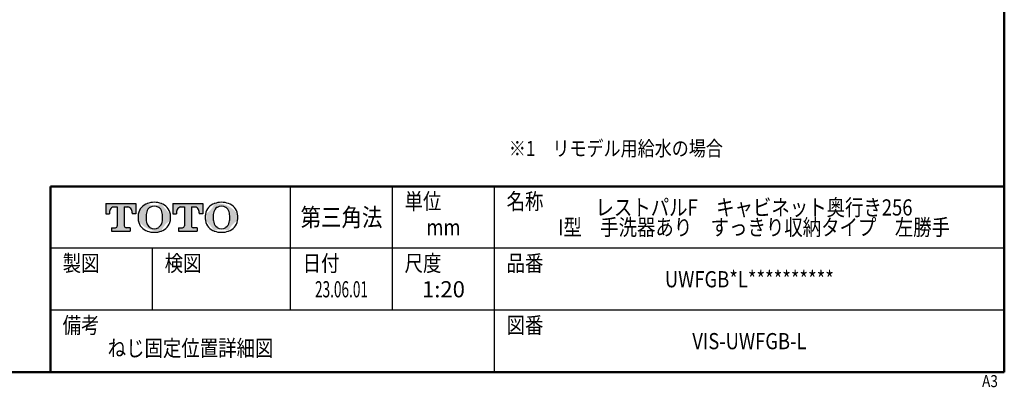
# Model space of a CAD drawing. Units: millimetres. Extents: x -395 to -10, y 7 to 287.
# Drawn here: x -174 to -10, y 7 to 69 of the extents above; entities that cross this region are included whole.
import ezdxf

# ---------------------------------------------------------------- set-up
doc = ezdxf.new("R2010")
doc.units = ezdxf.units.MM
doc.layers.add('AV', color=7, linetype='Continuous')
doc.styles.get("Standard").update_dxf_attribs({"font": 'ROMANS', "bigfont": 'BIGFONT'})

# ---------------------------------------------------------------- blocks, each defined once
blk = doc.blocks.new('VIS-UWFGB_L0003')
for points in [[(-159.81, 38.15), (-159.81, 36.41), (-159.19, 36.41), (-159.19, 36.61, -0.067641), (-159.14, 36.97, -0.225231), (-158.66, 37.52, -0.070265), (-158.49, 37.57), (-157.88, 37.57), (-157.88, 34.41, -0.414214), (-158.19, 34.1), (-158.84, 34.1), (-158.84, 33.52), (-155.75, 33.52), (-155.75, 34.1), (-156.41, 34.1, -0.414214), (-156.72, 34.41), (-156.72, 37.57), (-156.11, 37.57, -0.070265), (-155.93, 37.52, -0.225231), (-155.46, 36.97, -0.067641), (-155.41, 36.61), (-155.41, 36.41), (-154.79, 36.41), (-154.79, 38.15)], [(-148.61, 38.15), (-148.61, 36.41), (-148, 36.41), (-148, 36.61, -0.067641), (-147.95, 36.97, -0.225231), (-147.47, 37.52, -0.070265), (-147.3, 37.57), (-146.68, 37.57), (-146.68, 34.41, -0.414214), (-146.99, 34.1), (-147.65, 34.1), (-147.65, 33.52), (-144.56, 33.52), (-144.56, 34.1), (-145.22, 34.1, -0.414214), (-145.53, 34.41), (-145.53, 37.57), (-144.91, 37.57, -0.070265), (-144.74, 37.52, -0.225231), (-144.26, 36.97, -0.067641), (-144.21, 36.61), (-144.21, 36.41), (-143.6, 36.41), (-143.6, 38.15)]]:
    blk.add_hatch(color=0).paths.add_polyline_path(points)
h = blk.add_hatch(color=0)
h.paths.add_polyline_path([(-153, 35.02, 0.184765), (-152.45, 34.17, 0.300098), (-150.96, 34.17, 0.184765), (-150.4, 35.02, 0.063643), (-150.31, 35.83, 0.073783), (-150.43, 36.77, 0.161299), (-150.96, 37.5, 0.300098), (-152.45, 37.5, 0.161299), (-152.97, 36.77, 0.073783), (-153.09, 35.83, 0.063643)])
h.paths.add_polyline_path([(-152.87, 38.14, 0.270939), (-154.37, 36.37, 0.06353), (-154.37, 35.3, 0.270939), (-150.53, 33.53, -0.171565), (-149.03, 35.3, -0.270939), (-149.03, 36.37, -0.06353), (-150.53, 38.14, -0.270939), (-152.87, 38.14, -0.171565)])
h = blk.add_hatch(color=0)
h.paths.add_polyline_path([(-141.81, 35.02, 0.184765), (-141.25, 34.17, 0.300098), (-139.76, 34.17, 0.184765), (-139.21, 35.02, 0.063643), (-139.12, 35.83, 0.073783), (-139.24, 36.77, 0.161299), (-139.76, 37.5, 0.300098), (-141.25, 37.5, 0.161299), (-141.78, 36.77, 0.073783), (-141.9, 35.83, 0.063643)])
h.paths.add_polyline_path([(-137.84, 35.3, 0.06353), (-137.84, 36.37, 0.270939), (-141.68, 38.14, -0.171565), (-143.18, 36.37, -0.270939), (-143.18, 35.3, -0.06353), (-141.68, 33.53, -0.270939), (-139.34, 33.53, -0.171565)])
at = {"color": 0, "linetype": 'Continuous'}
for p, q in [((-159.81, 38.15), (-154.79, 38.15)), ((-159.81, 38.15), (-159.81, 36.41)), ((-154.79, 38.15), (-154.79, 36.41)), ((-148.61, 38.15), (-143.6, 38.15)), ((-148.61, 38.15), (-148.61, 36.41)), ((-143.6, 38.15), (-143.6, 36.41)), ((-159.81, 36.41), (-159.19, 36.41)), ((-159.19, 36.61), (-159.19, 36.41)), ((-158.49, 37.57), (-157.88, 37.57)), ((-157.88, 37.57), (-157.88, 34.41)), ((-156.72, 37.57), (-156.11, 37.57)), ((-156.72, 37.57), (-156.72, 34.41)), ((-155.41, 36.61), (-155.41, 36.41)), ((-154.79, 36.41), (-155.41, 36.41)), ((-148.61, 36.41), (-148, 36.41)), ((-148, 36.61), (-148, 36.41)), ((-147.3, 37.57), (-146.68, 37.57)), ((-146.68, 37.57), (-146.68, 34.41)), ((-145.53, 37.57), (-144.91, 37.57)), ((-145.53, 37.57), (-145.53, 34.41)), ((-144.21, 36.61), (-144.21, 36.41)), ((-143.6, 36.41), (-144.21, 36.41)), ((-158.84, 34.1), (-158.19, 34.1)), ((-158.84, 34.1), (-158.84, 33.52)), ((-158.84, 33.52), (-155.75, 33.52)), ((-155.75, 34.1), (-156.41, 34.1)), ((-155.75, 34.1), (-155.75, 33.52)), ((-147.65, 34.1), (-146.99, 34.1)), ((-147.65, 34.1), (-147.65, 33.52)), ((-147.65, 33.52), (-144.56, 33.52)), ((-144.56, 34.1), (-145.22, 34.1)), ((-144.56, 34.1), (-144.56, 33.52))]:
    blk.add_line(p, q, dxfattribs=at)
for centre, radius, start, end in [((-152.11, 35.98), 2.3, 108.7955, 170.1091), ((-151.7, 34.83), 3.51, 70.0885, 109.9115), ((-151.3, 35.98), 2.3, 9.8909, 71.2045), ((-140.91, 35.98), 2.3, 108.7955, 170.1091), ((-140.51, 34.83), 3.51, 70.0885, 109.9115), ((-140.1, 35.98), 2.3, 9.8909, 71.2045), ((-157.82, 36.61), 1.37, 164.5214, 180), ((-158.32, 36.74), 0.85, 113.7495, 164.5214), ((-158.41, 36.94), 0.639, 97.6724, 113.7495), ((-156.19, 36.94), 0.639, 66.2505, 82.3276), ((-156.28, 36.74), 0.85, 15.4786, 66.2505), ((-156.78, 36.61), 1.37, 0, 15.4786), ((-150.16, 35.83), 4.25, 172.7297, 187.2703), ((-149.87, 35.89), 3.22, 164.1501, 181.0293), ((-151.61, 36.35), 1.43, 126.0445, 162.6959), ((-151.7, 36.37), 1.35, 56.5912, 123.4088), ((-151.8, 36.35), 1.43, 17.3041, 53.9555), ((-153.54, 35.89), 3.22, 358.9707, 15.8499), ((-153.25, 35.83), 4.25, 352.7297, 7.2703), ((-146.63, 36.61), 1.37, 164.5214, 180), ((-147.13, 36.74), 0.85, 113.7495, 164.5214), ((-147.21, 36.94), 0.639, 97.6724, 113.7495), ((-145, 36.94), 0.639, 66.2505, 82.3276), ((-145.08, 36.74), 0.85, 15.4786, 66.2505), ((-145.58, 36.61), 1.37, 0, 15.4786), ((-138.96, 35.83), 4.25, 172.7297, 187.2703), ((-138.68, 35.89), 3.22, 164.1501, 181.0293), ((-140.41, 36.35), 1.43, 126.0445, 162.6959), ((-140.51, 36.37), 1.35, 56.5912, 123.4088), ((-140.61, 36.35), 1.43, 17.3041, 53.9555), ((-142.34, 35.89), 3.22, 358.9707, 15.8499), ((-142.05, 35.83), 4.25, 352.7297, 7.2703), ((-152.11, 35.69), 2.3, 189.8909, 251.2045), ((-149.87, 35.78), 3.22, 178.9707, 193.5369), ((-151.61, 35.32), 1.43, 192.0827, 233.9555), ((-151.8, 35.32), 1.43, 306.0445, 347.9173), ((-151.3, 35.69), 2.3, 288.7955, 350.1091), ((-153.54, 35.78), 3.22, 346.4631, 1.0293), ((-140.91, 35.69), 2.3, 189.8909, 251.2045), ((-138.68, 35.78), 3.22, 178.9707, 193.5369), ((-140.41, 35.32), 1.43, 192.0827, 233.9555), ((-140.61, 35.32), 1.43, 306.0445, 347.9173), ((-140.1, 35.69), 2.3, 288.7955, 350.1091), ((-142.34, 35.78), 3.22, 346.4631, 1.0293), ((-158.19, 34.41), 0.309, 270, 0), ((-156.41, 34.41), 0.309, 180, 270), ((-151.7, 36.84), 3.51, 250.0885, 289.9115), ((-151.7, 35.29), 1.35, 236.5912, 303.4088), ((-146.99, 34.41), 0.309, 270, 0), ((-145.22, 34.41), 0.309, 180, 270), ((-140.51, 36.84), 3.51, 250.0885, 289.9115), ((-140.51, 35.29), 1.35, 236.5912, 303.4088)]:
    blk.add_arc(centre, radius, start, end, dxfattribs=at)
blk = doc.blocks.new('VIS-UWFGB_L0004')
at = {"color": 0, "linetype": 'Continuous', "lineweight": 50}
for p, q in [((-10, 10), (-10, 287)), ((-169, 41), (-10, 41)), ((-169, 10), (-169, 41)), ((-395, 10), (-10, 10))]:
    blk.add_line(p, q, dxfattribs=at)
at = {"color": 0, "linetype": 'Continuous'}
for p, q in [((-129, 20.33), (-129, 41)), ((-112, 20.33), (-112, 41)), ((-95, 10), (-95, 41)), ((-10, 30.67), (-169, 30.67)), ((-152, 20.33), (-152, 30.67)), ((-10, 20.33), (-169, 20.33))]:
    blk.add_line(p, q, dxfattribs=at)
at = {"color": 0}
for s, insert, char_height, attachment_point in [('{\\W0.833333;単位}', (-109.98, 37.15), 2.7, 7), ('{\\W0.833333;名称}', (-92.98, 37.15), 2.7, 7), ('{\\W0.833333;第三角法}', (-120.5, 35.83), 3, 5), ('{\\W0.833333;mm}', (-103.5, 34.17), 2.7, 5), ('{\\W0.833333;製図}', (-166.98, 26.82), 2.7, 7), ('{\\W0.833333;検図}', (-149.98, 26.82), 2.7, 7), ('{\\W0.833333;日付}', (-126.98, 26.82), 2.7, 7), ('{\\W0.833333;尺度}', (-109.98, 26.82), 2.7, 7), ('{\\W0.833333;品番}', (-92.98, 26.82), 2.7, 7), ('{\\W0.833333;備考}', (-166.98, 16.48), 2.7, 7), ('{\\W0.833333;図番}', (-92.98, 16.48), 2.7, 7), ('{\\W0.833333;A3}', (-13.71, 7.5), 2, 7)]:
    blk.add_mtext(s, dxfattribs=dict(at, insert=insert, char_height=char_height, attachment_point=attachment_point))

msp = doc.modelspace()

# ---------------------------------------------------------------- block references
at = {"layer": 'AV', "color": 7}
for name in ['VIS-UWFGB_L0004', 'VIS-UWFGB_L0003']:
    msp.add_blockref(name, (0, 0), dxfattribs=at)

# ---------------------------------------------------------------- texts
at = {"color": 7, "insert": (-92.6, 46.08), "char_height": 2.5, "attachment_point": 7}
msp.add_mtext('{\\W0.833333;※1\u3000リモデル用給水の場合}', dxfattribs=at)
at = {"layer": 'AV', "color": 7, "insert": (-51.73, 35.83), "char_height": 2.7, "width": 63.3161, "attachment_point": 5, "line_spacing_factor": 0.735}
msp.add_mtext('{\\fＭＳ Ｐゴシック|b0|i0|c0|p0;\\W0.83333x;レストパル}{\\W0.83333x;F}{\\fＭＳ Ｐゴシック|b0|i0|c0|p0;\\W0.83333x;\u3000キャビネット奥行き}{\\W0.83333x;256}\\P{\\W0.83333x;I}{\\fＭＳ Ｐゴシック|b0|i0|c0|p0;\\W0.83333x;型\u3000手洗器あり\u3000すっきり収納タイプ\u3000左勝手}', dxfattribs=at)
at = {"layer": 'AV', "color": 7, "char_height": 2.7}
for s, insert, attachment_point in [('{\\W0.833333;UWFGB*L**********}', (-52.5, 25.5), 5), ('{\\W0.617284;23.06.01}', (-120.5, 23.83), 5), ('{\\W1;1:20}', (-103.5, 23.83), 5), ('{\\W0.833333;VIS-UWFGB-L}', (-52.5, 15.17), 5), ('{\\W0.833333;ねじ固定位置詳細図}', (-159.48, 12.65), 7)]:
    msp.add_mtext(s, dxfattribs=dict(at, insert=insert, attachment_point=attachment_point))

doc.saveas('drawing.dxf')
